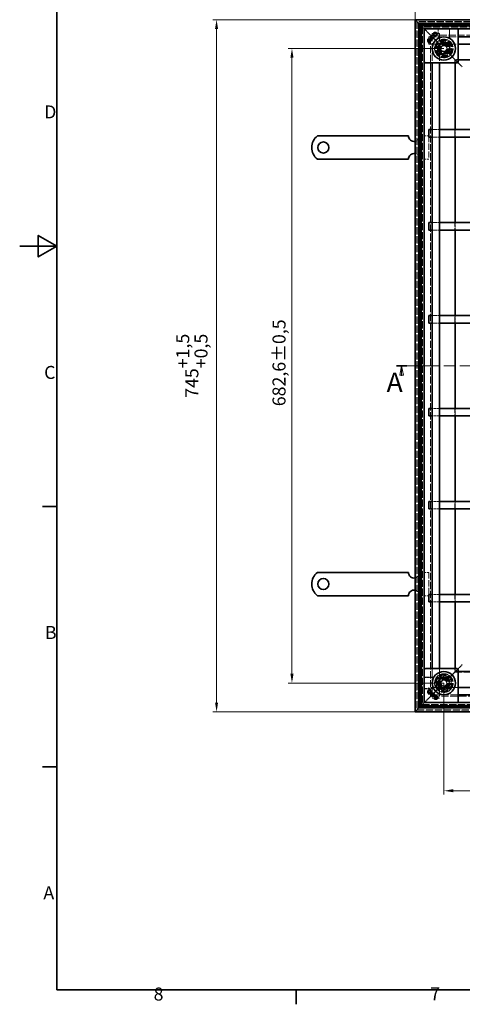
# Model space of a CAD drawing. Units: millimetres. Extents: x 0 to 2376, y 0 to 1680.
# Drawn here: x 0 to 476, y 24 to 1084 of the extents above; entities that cross this region are included whole.
import ezdxf

# ---------------------------------------------------------------- set-up
doc = ezdxf.new("R2010")
doc.units = ezdxf.units.MM
doc.header["$LTSCALE"] = 4
doc.linetypes.add('CHAIN', pattern=[0.3543, 0.2362, -0.0295, 0.0591, -0.0295])
doc.linetypes.add('DASHED_SPACE', pattern=[0.2067, 0.1654, -0.0413])
for name, color, linetype, lineweight, true_color in [('Kóta (ISO)', 5, 'Continuous', 9, 0x0000ff), ('Skrytá (ISO)', 7, 'DASHED_SPACE', 9, 0x0080c0), ('Čára řezu (ISO)', 3, 'CHAIN', 18, 0x00ff00)]:
    doc.layers.add(name, color=color, linetype=linetype, lineweight=lineweight, true_color=true_color)
doc.layers.add('Rámeček (ISO)', color=7, linetype='Continuous', lineweight=35)
doc.layers.add('Viditelná (ISO)', color=7, linetype='Continuous', lineweight=35)
doc.styles.add('Text popisu (ISO)', font='tahoma.ttf')
doc.styles.add('Text poznámky (ISO)', font='tahoma.ttf')
doc.dimstyles.new('Výchozí (ISO)', dxfattribs={"dimscale": 4, "dimtxt": 3.5, "dimasz": 2.5, "dimexe": 1, "dimexo": 0, "dimgap": 0.762, "dimtad": 1, "dimrnd": 1e-08, "dimtxsty": 'Text poznámky (ISO)', "dimcen": 0.09, "dimdle": 10, "dimclrd": 256, "dimclre": 256, "dimclrt": 256, "dimazin": 2, "dimtfac": 1.001486, "dimtmove": 0, "dimatfit": 3, "dimfxl": 1, "dimtolj": 1, "dimlwd": -1, "dimlwe": -1, "dimarcsym": 0})

# ---------------------------------------------------------------- blocks, each defined once
blk = doc.blocks.new('Rámečky Default Border')
at = {"layer": 'Rámeček (ISO)'}
for p, q in [((10, 140), (6.1, 140)), ((10, 70), (6.1, 70)), ((74.25, 10), (74.25, 6.1))]:
    blk.add_line(p, q, dxfattribs=at)
at = {"layer": 'Rámeček (ISO)', "flags": 128}
for points in [[(10, 10), (10, 410), (584, 410), (584, 10), (10, 10)], [(0, 210), (10, 210), (5, 212.89), (5, 207.11), (10, 210)]]:
    blk.add_lwpolyline(points, dxfattribs=at)
at = {"layer": 'Rámeček (ISO)', "char_height": 3.5, "attachment_point": 7, "style": 'Text poznámky (ISO)'}
for s, insert in [('D', (6.57, 243.25)), ('C', (6.56, 173.19)), ('B', (6.78, 103.25)), ('A', (6.36, 33.25)), ('8', (35.98, 6.02)), ('7', (110.29, 6.1))]:
    blk.add_mtext(s, dxfattribs=dict(at, insert=insert))
blk = doc.blocks.new('2dPrevedenyRez0')
at = {"layer": 'Čára řezu (ISO)', "linetype": 'CHAIN', "ltscale": 12.015902}
blk.add_line((101.21, 177.82), (299.86, 177.82), dxfattribs=at)
at = {"layer": 'Čára řezu (ISO)', "linetype": 'Continuous', "lineweight": 35}
for p, q in [((101.21, 177.82), (104.03, 177.82)), ((297.05, 177.82), (299.86, 177.82))]:
    blk.add_line(p, q, dxfattribs=at)
at = {"layer": 'Čára řezu (ISO)', "linetype": 'Continuous'}
for p, q in [((102.62, 177.82), (102.12, 175.32)), ((102.62, 175.32), (102.62, 177.82)), ((103.12, 175.32), (102.62, 177.82)), ((298.46, 177.82), (297.96, 175.32)), ((298.46, 175.32), (298.46, 177.82)), ((298.96, 175.32), (298.46, 177.82)), ((102.12, 175.32), (103.12, 175.32)), ((102.62, 175.12), (102.62, 175.32)), ((297.96, 175.32), (298.96, 175.32)), ((298.46, 175.12), (298.46, 175.32))]:
    blk.add_line(p, q, dxfattribs=at)
at = {"layer": 'Čára řezu (ISO)', "linetype": 'Continuous', "flags": 128}
for points in [[(103.12, 175.32), (102.62, 177.82), (102.12, 175.32), (103.12, 175.32)], [(298.96, 175.32), (298.46, 177.82), (297.96, 175.32), (298.96, 175.32)]]:
    blk.add_lwpolyline(points, dxfattribs=at)
at = {"layer": 'Čára řezu (ISO)'}
for points in [[(103.12, 175.32), (102.62, 177.82), (102.12, 175.32), (103.12, 175.32)], [(298.96, 175.32), (298.46, 177.82), (297.96, 175.32), (298.96, 175.32)]]:
    blk.add_solid(points, dxfattribs=at)
at = {"layer": 'Čára řezu (ISO)', "char_height": 5.25, "attachment_point": 7, "style": 'Text popisu (ISO)'}
for insert in [(98.57, 169.11), (298.19, 169.4)]:
    blk.add_mtext('A', dxfattribs=dict(at, insert=insert))
blk = doc.blocks.new('*D28')
at = {"layer": 'Defpoints', "color": 0, "transparency": 16777216}
for p in [(292.6, 1052.6), (455.9, 1052.6), (455.9, 370)]:
    blk.add_point(p, dxfattribs=at)
at = {"layer": 'Kóta (ISO)', "transparency": 16777216}
for p, q in [((455.9, 1052.6), (288.6, 1052.6)), ((292.6, 380), (292.6, 1042.6)), ((455.9, 370), (288.6, 370))]:
    blk.add_line(p, q, dxfattribs=at)
for points in [[(290.9, 1042.6), (294.3, 1042.6), (292.6, 1052.6)], [(290.9, 380), (294.3, 380), (292.6, 370)]]:
    blk.add_solid(points, dxfattribs=at)
at = {"layer": 'Kóta (ISO)', "transparency": 16777216, "insert": (271.7, 667.8), "char_height": 14, "attachment_point": 1, "rotation": 90, "style": 'Text poznámky (ISO)'}
blk.add_mtext('\\A1;682,6{\\H14.020800;±0,5}', dxfattribs=at)
blk = doc.blocks.new('*D29')
at = {"layer": 'Defpoints', "color": 0, "transparency": 16777216}
for p in [(424.9, 1083.6), (211.6, 339), (424.9, 339)]:
    blk.add_point(p, dxfattribs=at)
at = {"layer": 'Kóta (ISO)', "transparency": 16777216}
for p, q in [((424.9, 1083.6), (207.6, 1083.6)), ((211.6, 1073.6), (211.6, 349)), ((424.9, 339), (207.6, 339))]:
    blk.add_line(p, q, dxfattribs=at)
for points in [[(209.9, 1073.6), (213.2, 1073.6), (211.6, 1083.6)], [(209.9, 349), (213.2, 349), (211.6, 339)]]:
    blk.add_solid(points, dxfattribs=at)
at = {"layer": 'Kóta (ISO)', "transparency": 16777216, "insert": (168.2, 676.8), "char_height": 14, "attachment_point": 1, "rotation": 90, "style": 'Text poznámky (ISO)'}
blk.add_mtext('\\A1;745{\\H14.020800;\\S+1,5^ +0,5;}', dxfattribs=at)
blk = doc.blocks.new('*D30')
at = {"layer": 'Defpoints', "color": 0, "transparency": 16777216}
for p in [(1169.5, 1147.6), (424.9, 1083.6), (1169.5, 1083.6)]:
    blk.add_point(p, dxfattribs=at)
at = {"layer": 'Kóta (ISO)', "transparency": 16777216}
for p, q in [((424.9, 1083.6), (424.9, 1151.6)), ((434.9, 1147.6), (1159.5, 1147.6)), ((1169.5, 1083.6), (1169.5, 1151.6))]:
    blk.add_line(p, q, dxfattribs=at)
for points in [[(434.9, 1149.2), (434.9, 1145.9), (424.9, 1147.6)], [(1159.5, 1149.2), (1159.5, 1145.9), (1169.5, 1147.6)]]:
    blk.add_solid(points, dxfattribs=at)
at = {"layer": 'Kóta (ISO)', "transparency": 16777216, "insert": (845.1, 1190.9), "char_height": 14, "attachment_point": 1, "style": 'Text poznámky (ISO)'}
blk.add_mtext('\\A1;745{\\H14.020800;\\S+1,5^ +0,5;}', dxfattribs=at)
blk = doc.blocks.new('*D31')
at = {"layer": 'Defpoints', "color": 0, "transparency": 16777216}
for p in [(455.9, 370), (1138.5, 370), (455.9, 254.1)]:
    blk.add_point(p, dxfattribs=at)
at = {"layer": 'Kóta (ISO)', "transparency": 16777216}
for p, q in [((455.9, 370), (455.9, 250.1)), ((1138.5, 370), (1138.5, 250.1)), ((1128.5, 254.1), (465.9, 254.1))]:
    blk.add_line(p, q, dxfattribs=at)
for points in [[(465.9, 255.8), (465.9, 252.5), (455.9, 254.1)], [(1128.5, 255.8), (1128.5, 252.5), (1138.5, 254.1)]]:
    blk.add_solid(points, dxfattribs=at)
at = {"layer": 'Kóta (ISO)', "transparency": 16777216, "insert": (761.6, 275), "char_height": 14, "attachment_point": 1, "style": 'Text poznámky (ISO)'}
blk.add_mtext('\\A1;682,6{\\H14.020800;±0,5}', dxfattribs=at)

msp = doc.modelspace()

# ---------------------------------------------------------------- linework, layer by layer
at = {"layer": 'Skrytá (ISO)', "ltscale": 11.633021}
for p, q in [((426.859, 1081.581), (426.859, 340.981)), ((1167.459, 1081.581), (426.859, 1081.581)), ((426.859, 340.981), (1167.459, 340.981))]:
    msp.add_line(p, q, dxfattribs=at)
at = {"layer": 'Skrytá (ISO)', "ltscale": 11.626738}
for p, q in [((427.059, 1081.381), (427.059, 341.181)), ((1167.259, 1081.381), (427.059, 1081.381)), ((427.059, 341.181), (1167.259, 341.181))]:
    msp.add_line(p, q, dxfattribs=at)
at = {"layer": 'Skrytá (ISO)', "ltscale": 11.543877}
for p, q in [((429.696, 343.818), (429.696, 1078.743)), ((429.696, 1078.743), (1164.621, 1078.743)), ((1164.621, 343.818), (429.696, 343.818))]:
    msp.add_line(p, q, dxfattribs=at)
at = {"layer": 'Skrytá (ISO)', "ltscale": 11.63331}
for p, q in [((431.659, 1076.781), (1162.659, 1076.781)), ((431.659, 345.781), (431.659, 1076.781)), ((1162.659, 345.781), (431.659, 345.781))]:
    msp.add_line(p, q, dxfattribs=at)
at = {"layer": 'Skrytá (ISO)', "ltscale": 11.632113}
for p, q in [((431.696, 1076.743), (431.696, 345.818)), ((1162.621, 1076.743), (431.696, 1076.743)), ((431.696, 345.818), (1162.621, 345.818))]:
    msp.add_line(p, q, dxfattribs=at)
at = {"layer": 'Skrytá (ISO)', "ltscale": 11.601482}
for p, q in [((432.659, 1075.781), (432.659, 346.781)), ((1161.659, 1075.781), (432.659, 1075.781)), ((432.659, 346.781), (1161.659, 346.781))]:
    msp.add_line(p, q, dxfattribs=at)
at = {"layer": 'Skrytá (ISO)', "ltscale": 11.595117}
for p, q in [((432.859, 1075.581), (432.859, 346.981)), ((1161.459, 1075.581), (432.859, 1075.581)), ((432.859, 346.981), (1161.459, 346.981))]:
    msp.add_line(p, q, dxfattribs=at)
at = {"layer": 'Skrytá (ISO)', "ltscale": 3.803252}
for p, q in [((436.392, 1072.047), (435.359, 1073.081)), ((435.359, 1073.081), (436.392, 1072.047)), ((435.359, 349.481), (436.392, 350.515)), ((436.392, 350.515), (435.359, 349.481))]:
    msp.add_line(p, q, dxfattribs=at)
at = {"layer": 'Skrytá (ISO)', "ltscale": 0.394358}
for p, q in [((436.643, 1071.796), (436.392, 1072.047)), ((436.392, 1072.047), (436.643, 1071.796)), ((436.392, 350.515), (436.643, 350.765)), ((436.643, 350.765), (436.392, 350.515))]:
    msp.add_line(p, q, dxfattribs=at)
at = {"layer": 'Skrytá (ISO)', "ltscale": 0.010233}
for p, q in [((436.659, 1071.781), (436.643, 1071.796)), ((436.659, 350.781), (436.643, 350.765))]:
    msp.add_line(p, q, dxfattribs=at)
at = {"layer": 'Skrytá (ISO)', "ltscale": 2.095749}
for p, q in [((436.659, 1071.781), (439.659, 1068.781)), ((469.659, 1038.781), (472.659, 1035.781)), ((472.659, 1035.781), (475.659, 1032.781)), ((469.659, 383.781), (472.659, 386.781)), ((475.659, 389.781), (472.659, 386.781)), ((439.659, 353.781), (436.659, 350.781))]:
    msp.add_line(p, q, dxfattribs=at)
at = {"layer": 'Skrytá (ISO)', "ltscale": 4.053886}
for p, q in [((449.702, 1073.581), (449.702, 1065.067)), ((462.016, 1065.067), (462.016, 1073.581)), ((443.372, 376.138), (434.859, 376.138)), ((434.859, 363.824), (443.372, 363.824))]:
    msp.add_line(p, q, dxfattribs=at)
at = {"layer": 'Skrytá (ISO)', "ltscale": 3.932323}
for p, q in [((449.841, 1073.581), (449.841, 1065.322)), ((461.876, 1065.322), (461.876, 1073.581)), ((443.117, 375.998), (434.859, 375.998)), ((434.859, 363.963), (443.117, 363.963))]:
    msp.add_line(p, q, dxfattribs=at)
at = {"layer": 'Skrytá (ISO)'}
for p, q in [((439.614, 1059.78), (439.614, 1059.78)), ((439.948, 1059.225), (439.948, 1059.225)), ((441.365, 1061.531), (441.365, 1061.531)), ((441.885, 1061.162), (441.885, 1061.162)), ((442.329, 1060.81), (442.329, 1060.81)), ((443.616, 1066.044), (443.616, 1066.044)), ((444.638, 1065.04), (444.638, 1065.04)), ((440.336, 1058.817), (440.336, 1058.817)), ((442.396, 357.738), (442.396, 357.738)), ((443.399, 358.76), (443.399, 358.76)), ((446.908, 355.488), (446.908, 355.488)), ((447.277, 356.008), (447.277, 356.008)), ((447.63, 356.451), (447.63, 356.451)), ((448.659, 353.736), (448.659, 353.736)), ((449.215, 354.07), (449.215, 354.07)), ((449.623, 354.458), (449.623, 354.458))]:
    msp.add_line(p, q, dxfattribs=at)
at = {"layer": 'Skrytá (ISO)', "ltscale": 9.016848}
for p, q in [((450.202, 1058.238), (439.659, 1068.781)), ((439.659, 1068.781), (450.202, 1058.238)), ((439.659, 353.781), (450.202, 364.324)), ((450.202, 364.324), (439.659, 353.781))]:
    msp.add_line(p, q, dxfattribs=at)
at = {"layer": 'Skrytá (ISO)', "ltscale": 5.983681}
for p, q in [((439.659, 1057.281), (439.659, 1065.281)), ((443.159, 1068.781), (451.159, 1068.781)), ((439.659, 357.281), (439.659, 365.281)), ((451.159, 353.781), (443.159, 353.781))]:
    msp.add_line(p, q, dxfattribs=at)
at = {"layer": 'Skrytá (ISO)', "ltscale": 12.780197}
for p, q in [((439.659, 1065.281), (471.359, 1065.281)), ((443.159, 1068.781), (443.159, 1037.081)), ((451.159, 1068.781), (451.159, 1037.081)), ((439.659, 1057.281), (471.359, 1057.281)), ((443.159, 385.481), (443.159, 353.781)), ((451.159, 385.481), (451.159, 353.781)), ((471.359, 365.281), (439.659, 365.281)), ((471.359, 357.281), (439.659, 357.281))]:
    msp.add_line(p, q, dxfattribs=at)
at = {"layer": 'Skrytá (ISO)', "ltscale": 11.620837}
for p, q in [((441.659, 1066.781), (1152.659, 1066.781)), ((441.659, 355.781), (441.659, 1066.781)), ((1152.659, 355.781), (441.659, 355.781))]:
    msp.add_line(p, q, dxfattribs=at)
at = {"layer": 'Skrytá (ISO)', "ltscale": 3.298931}
for p, q in [((457.626, 1059.369), (450.934, 1057.576)), ((462.525, 1054.471), (457.626, 1059.369)), ((450.934, 1057.576), (449.141, 1050.884)), ((449.141, 1050.884), (454.04, 1045.985)), ((460.732, 1047.778), (462.525, 1054.471)), ((454.04, 1045.985), (460.732, 1047.778)), ((453.969, 376.647), (449.07, 371.748)), ((449.07, 371.748), (450.863, 365.056)), ((460.661, 374.854), (453.969, 376.647)), ((462.454, 368.162), (460.661, 374.854)), ((450.863, 365.056), (457.555, 363.263)), ((457.555, 363.263), (462.454, 368.162))]:
    msp.add_line(p, q, dxfattribs=at)
at = {"layer": 'Skrytá (ISO)', "ltscale": 0.312148}
for p, q in [((457.491, 1058.868), (457.626, 1059.369)), ((449.643, 1051.019), (449.141, 1050.884)), ((451.301, 1057.209), (450.934, 1057.576)), ((462.023, 1054.336), (462.525, 1054.471)), ((454.174, 1046.487), (454.04, 1045.985)), ((460.364, 1048.146), (460.732, 1047.778)), ((449.572, 371.614), (449.07, 371.748)), ((454.103, 376.145), (453.969, 376.647)), ((460.294, 374.486), (460.661, 374.854)), ((451.23, 365.423), (450.863, 365.056)), ((457.421, 363.765), (457.555, 363.263)), ((461.952, 368.296), (462.454, 368.162))]:
    msp.add_line(p, q, dxfattribs=at)
at = {"layer": 'Skrytá (ISO)', "ltscale": 3.051504}
for p, q in [((449.643, 1051.019), (451.301, 1057.209)), ((451.301, 1057.209), (457.491, 1058.868)), ((457.491, 1058.868), (462.023, 1054.336)), ((460.364, 1048.146), (454.174, 1046.487)), ((449.572, 371.614), (454.103, 376.145)), ((451.23, 365.423), (449.572, 371.614)), ((460.294, 374.486), (461.952, 368.296)), ((457.421, 363.765), (451.23, 365.423))]:
    msp.add_line(p, q, dxfattribs=at)
at = {"layer": 'Skrytá (ISO)', "ltscale": 0.054884}
for p, q in [((449.724, 1050.937), (449.643, 1051.019)), ((462.023, 1054.336), (461.993, 1054.224)), ((454.103, 376.145), (454.215, 376.115)), ((457.502, 363.846), (457.421, 363.765))]:
    msp.add_line(p, q, dxfattribs=at)
at = {"layer": 'Skrytá (ISO)', "ltscale": 3.024012}
for p, q in [((449.724, 1050.937), (451.368, 1057.072)), ((454.215, 1046.446), (449.724, 1050.937)), ((451.368, 1057.072), (457.502, 1058.715)), ((457.502, 1058.715), (461.993, 1054.224)), ((461.993, 1054.224), (460.349, 1048.09)), ((460.349, 1048.09), (454.215, 1046.446)), ((449.724, 371.624), (454.215, 376.115)), ((451.368, 365.49), (449.724, 371.624)), ((454.215, 376.115), (460.349, 374.472)), ((460.349, 374.472), (461.993, 368.337)), ((457.502, 363.846), (451.368, 365.49)), ((461.993, 368.337), (457.502, 363.846))]:
    msp.add_line(p, q, dxfattribs=at)
at = {"layer": 'Skrytá (ISO)', "ltscale": 0.785181}
for p, q in [((451.368, 1057.072), (450.202, 1058.238)), ((450.202, 1058.238), (451.368, 1057.072)), ((461.515, 1046.924), (460.349, 1048.09)), ((460.349, 1048.09), (461.515, 1046.924)), ((460.349, 374.472), (461.515, 375.638)), ((461.515, 375.638), (460.349, 374.472)), ((450.202, 364.324), (451.368, 365.49)), ((451.368, 365.49), (450.202, 364.324))]:
    msp.add_line(p, q, dxfattribs=at)
at = {"layer": 'Skrytá (ISO)', "ltscale": 1.649416}
for p, q in [((452.395, 1052.518), (454.073, 1055.549)), ((454.181, 1049.55), (452.395, 1052.518)), ((454.073, 1055.549), (457.536, 1055.611)), ((457.644, 1049.612), (454.181, 1049.55)), ((457.536, 1055.611), (459.322, 1052.643)), ((459.322, 1052.643), (457.644, 1049.612)), ((452.416, 370.367), (454.472, 373.155)), ((454.472, 373.155), (457.915, 372.769)), ((457.915, 372.769), (459.301, 369.594)), ((453.802, 367.193), (452.416, 370.367)), ((457.245, 366.806), (453.802, 367.193)), ((459.301, 369.594), (457.245, 366.806))]:
    msp.add_line(p, q, dxfattribs=at)
at = {"layer": 'Skrytá (ISO)', "ltscale": 5.483592}
for p, q in [((469.659, 1038.781), (461.515, 1046.924)), ((461.515, 1046.924), (469.659, 1038.781)), ((461.515, 375.638), (469.659, 383.781)), ((469.659, 383.781), (461.515, 375.638))]:
    msp.add_line(p, q, dxfattribs=at)
at = {"layer": 'Skrytá (ISO)', "ltscale": 11.551433}
for p, q in [((1126.659, 1040.781), (467.659, 1040.781)), ((467.659, 1040.781), (467.659, 381.781)), ((467.659, 381.781), (1126.659, 381.781))]:
    msp.add_line(p, q, dxfattribs=at)
at = {"layer": 'Skrytá (ISO)', "ltscale": 1.523657}
for p, q in [((468.159, 1040.281), (471.359, 1040.281)), ((468.159, 1037.081), (468.159, 1040.281)), ((468.159, 382.281), (468.159, 385.481)), ((471.359, 382.281), (468.159, 382.281))]:
    msp.add_line(p, q, dxfattribs=at)
at = {"layer": 'Skrytá (ISO)', "ltscale": 3.809293}
for p, q in [((443.159, 965.281), (451.159, 965.281)), ((468.159, 957.281), (468.159, 965.281)), ((443.159, 957.281), (451.159, 957.281)), ((443.159, 865.281), (451.159, 865.281)), ((468.159, 857.281), (468.159, 865.281)), ((443.159, 857.281), (451.159, 857.281)), ((443.159, 765.281), (451.159, 765.281)), ((468.159, 757.281), (468.159, 765.281)), ((443.159, 757.281), (451.159, 757.281)), ((451.159, 665.281), (443.159, 665.281)), ((451.159, 657.281), (443.159, 657.281)), ((468.159, 657.281), (468.159, 665.281)), ((451.159, 565.281), (443.159, 565.281)), ((468.159, 557.281), (468.159, 565.281)), ((451.159, 557.281), (443.159, 557.281)), ((451.159, 465.281), (443.159, 465.281)), ((451.159, 457.281), (443.159, 457.281)), ((468.159, 457.281), (468.159, 465.281))]:
    msp.add_line(p, q, dxfattribs=at)
at = {"layer": 'Skrytá (ISO)', "ltscale": 4.761642}
for p, q in [((429.859, 958.581), (439.859, 958.581)), ((429.859, 933.581), (439.859, 933.581)), ((429.859, 488.981), (439.859, 488.981)), ((429.859, 463.981), (439.859, 463.981))]:
    msp.add_line(p, q, dxfattribs=at)
at = {"layer": 'Skrytá (ISO)', "ltscale": 10.07902}
for p, q in [((439.859, 958.581), (439.859, 933.581)), ((439.859, 488.981), (439.859, 463.981))]:
    msp.add_line(p, q, dxfattribs=at)
at = {"layer": 'Skrytá (ISO)', "ltscale": 10.856288}
for centre in [(455.859, 1052.581), (455.859, 369.981)]:
    msp.add_circle(centre, 10, dxfattribs=at)
at = {"layer": 'Skrytá (ISO)', "ltscale": 12.499872}
for centre in [(455.859, 1052.581), (455.859, 369.981)]:
    msp.add_circle(centre, 9.869, dxfattribs=at)
at = {"layer": 'Skrytá (ISO)', "ltscale": 11.556534}
for centre in [(455.859, 1052.581), (455.859, 369.981)]:
    msp.add_circle(centre, 9.124, dxfattribs=at)
at = {"layer": 'Skrytá (ISO)', "ltscale": 10.765819}
for centre in [(455.859, 1052.581), (455.859, 369.981)]:
    msp.add_circle(centre, 8.5, dxfattribs=at)
at = {"layer": 'Skrytá (ISO)', "ltscale": 10.639162}
for centre in [(455.859, 1052.581), (455.859, 369.981)]:
    msp.add_circle(centre, 7, dxfattribs=at)
at = {"layer": 'Skrytá (ISO)', "ltscale": 12.449719}
for centre in [(455.859, 1052.581), (455.859, 369.981)]:
    msp.add_circle(centre, 6.553, dxfattribs=at)
at = {"layer": 'Skrytá (ISO)', "ltscale": 12.349028}
for centre in [(455.859, 1052.581), (455.859, 369.981)]:
    msp.add_circle(centre, 6.5, dxfattribs=at)
at = {"layer": 'Skrytá (ISO)', "ltscale": 10.449178}
for centre in [(455.833, 1052.677), (455.762, 369.955)]:
    msp.add_circle(centre, 5.5, dxfattribs=at)
at = {"layer": 'Skrytá (ISO)', "ltscale": 12.799926}
for centre in [(455.859, 1052.581), (455.859, 369.981)]:
    msp.add_circle(centre, 5.053, dxfattribs=at)
at = {"layer": 'Skrytá (ISO)', "ltscale": 11.399102}
for centre in [(455.833, 1052.677), (455.762, 369.955)]:
    msp.add_circle(centre, 4.5, dxfattribs=at)
at = {"layer": 'Skrytá (ISO)', "ltscale": 10.892476}
for centre in [(455.833, 1052.677), (455.762, 369.955)]:
    msp.add_circle(centre, 4.3, dxfattribs=at)
at = {"layer": 'Skrytá (ISO)', "ltscale": 10.132536}
for centre in [(455.859, 1052.581), (455.859, 369.981)]:
    msp.add_circle(centre, 4, dxfattribs=at)
at = {"layer": 'Skrytá (ISO)', "ltscale": 12.628305}
for centre in [(455.833, 1052.677), (455.762, 369.955)]:
    msp.add_circle(centre, 3.323, dxfattribs=at)
at = {"layer": 'Skrytá (ISO)', "ltscale": 12.285145}
for centre in [(455.859, 1052.581), (455.859, 369.981)]:
    msp.add_circle(centre, 3.233, dxfattribs=at)
at = {"layer": 'Skrytá (ISO)', "ltscale": 0.480433}
for centre, start, end in [((447.841, 1065.322), 331.089851, 0), ((463.876, 1065.322), 180, 208.910149), ((443.117, 377.998), 270, 298.910149), ((443.117, 361.963), 61.089851, 90)]:
    msp.add_arc(centre, 2, start, end, dxfattribs=at)
at = {"layer": 'Skrytá (ISO)', "ltscale": 10.132536}
for centre, start, end in [((455.859, 1052.581), 315, 135), ((455.859, 1052.581), 135, 315), ((455.859, 369.981), 45, 225), ((455.859, 369.981), 225, 45)]:
    msp.add_arc(centre, 8, start, end, dxfattribs=at)
at = {"layer": 'Skrytá (ISO)', "ltscale": 4.009329}
for centre, start, end in [((423.859, 958.581), 279.594068, 0), ((423.859, 933.581), 0, 80.405932), ((423.859, 488.981), 279.594068, 0), ((423.859, 463.981), 0, 80.405932)]:
    msp.add_arc(centre, 6, start, end, dxfattribs=at)
at = {"layer": 'Skrytá (ISO)', "ltscale": 9.656165}
for centre, major_axis, ratio, start_param, end_param in [((1791.201, -53544.585), (-1334.877, 54614.988), 0.00858026, 0.01467333, 0.0149656), ((-905.887, -54208.335), (1361.197, 55278.813), 0.00858297, 6.26822303, 6.26851179), ((55716.775, -991.765), (-55278.813, 1361.197), 0.00858297, 6.26822303, 6.26851179), ((55053.024, 1705.323), (-54614.988, -1334.877), 0.00858026, 0.01467333, 0.0149656)]:
    msp.add_ellipse(centre, major_axis=major_axis, ratio=ratio, start_param=start_param, end_param=end_param, dxfattribs=at)
at = {"layer": 'Skrytá (ISO)', "ltscale": 0.47243}
for points in [[(449.461, 1064.116), (449.478, 1064.147), (449.496, 1064.183), (449.533, 1064.263), (449.553, 1064.308), (449.592, 1064.412), (449.612, 1064.47), (449.649, 1064.605), (449.666, 1064.681), (449.692, 1064.856), (449.702, 1064.955), (449.702, 1065.067)], [(444.324, 363.583), (444.292, 363.6), (444.257, 363.618), (444.176, 363.655), (444.131, 363.675), (444.028, 363.714), (443.969, 363.734), (443.835, 363.771), (443.758, 363.788), (443.583, 363.815), (443.484, 363.824), (443.372, 363.824)]]:
    msp.add_open_spline(points, degree=3, knots=[0.00000000009, 0.00000000009, 0.00000000009, 0.00000000009, 0.00069789891, 0.00069789891, 0.00139579773, 0.00139579773, 0.00209369655, 0.00209369655, 0.00279159538, 0.00279159538, 0.0034894942, 0.0034894942, 0.0034894942, 0.0034894942], dxfattribs=at)
at = {"layer": 'Skrytá (ISO)', "ltscale": 0.472431}
for points in [[(462.016, 1065.067), (462.016, 1064.955), (462.025, 1064.856), (462.051, 1064.681), (462.069, 1064.605), (462.106, 1064.47), (462.125, 1064.412), (462.164, 1064.308), (462.184, 1064.263), (462.221, 1064.183), (462.239, 1064.147), (462.257, 1064.116)], [(443.372, 376.138), (443.484, 376.138), (443.583, 376.147), (443.758, 376.173), (443.835, 376.191), (443.969, 376.228), (444.028, 376.247), (444.131, 376.287), (444.176, 376.306), (444.257, 376.344), (444.292, 376.362), (444.324, 376.379)]]:
    msp.add_open_spline(points, degree=3, knots=[0.65383152724, 0.65383152724, 0.65383152724, 0.65383152724, 0.6545295178, 0.6545295178, 0.65522750836, 0.65522750836, 0.65592549891, 0.65592549891, 0.65662348947, 0.65662348947, 0.65732148003, 0.65732148003, 0.65732148003, 0.65732148003], dxfattribs=at)
at = {"layer": 'Viditelná (ISO)'}
for p, q in [((424.859, 1083.581), (429.059, 1079.381)), ((424.859, 338.981), (424.859, 1083.581)), ((429.059, 1079.381), (424.859, 1083.581)), ((424.859, 1083.581), (1169.459, 1083.581)), ((430.659, 1077.781), (429.059, 1079.381)), ((429.059, 1079.381), (429.059, 343.181)), ((429.059, 1079.381), (430.659, 1077.781)), ((1165.259, 1079.381), (429.059, 1079.381)), ((430.659, 1077.781), (434.859, 1073.581)), ((430.659, 344.781), (430.659, 1077.781)), ((434.859, 1073.581), (430.659, 1077.781)), ((430.659, 1077.781), (1163.659, 1077.781)), ((435.359, 1073.081), (434.859, 1073.581)), ((434.859, 1073.581), (434.859, 348.981)), ((434.859, 1073.581), (435.359, 1073.081)), ((1159.459, 1073.581), (434.859, 1073.581)), ((435.712, 1073.434), (435.005, 1072.727)), ((471.212, 1072.727), (470.505, 1073.434)), ((471.359, 1072.374), (471.359, 1038.288)), ((439.613, 1059.773), (441.373, 1061.532)), ((439.614, 1059.78), (439.613, 1059.773)), ((439.614, 1059.78), (441.365, 1061.531)), ((439.942, 1059.225), (441.885, 1061.168)), ((439.948, 1059.225), (439.942, 1059.225)), ((441.885, 1061.162), (439.948, 1059.225)), ((441.365, 1061.531), (441.373, 1061.532)), ((441.885, 1061.162), (441.885, 1061.168)), ((442.329, 1060.816), (442.766, 1061.253)), ((442.772, 1061.253), (442.329, 1060.81)), ((442.329, 1060.81), (442.329, 1060.816)), ((442.772, 1061.253), (442.766, 1061.253)), ((443.613, 1066.049), (443.773, 1066.646)), ((443.616, 1066.044), (443.613, 1066.049)), ((443.778, 1066.649), (443.616, 1066.044)), ((443.778, 1066.649), (443.773, 1066.646)), ((444.638, 1065.04), (445.243, 1065.203)), ((444.638, 1065.04), (444.643, 1065.037)), ((445.24, 1065.197), (444.643, 1065.037)), ((445.243, 1065.203), (445.24, 1065.197)), ((471.359, 1065.281), (543.159, 1065.281)), ((440.336, 1058.817), (439.893, 1058.374)), ((439.893, 1058.38), (440.329, 1058.816)), ((439.893, 1058.374), (439.893, 1058.38)), ((440.336, 1058.817), (440.329, 1058.816)), ((471.359, 1057.281), (543.159, 1057.281)), ((471.359, 1040.281), (543.159, 1040.281)), ((435.005, 1037.934), (435.712, 1037.227)), ((470.151, 1037.081), (436.066, 1037.081)), ((443.159, 1037.081), (443.159, 385.481)), ((451.159, 1037.081), (451.159, 385.481)), ((468.159, 965.281), (468.159, 1037.081)), ((470.505, 1037.227), (471.212, 1037.934)), ((439.659, 957.281), (439.659, 965.281)), ((439.659, 965.281), (443.159, 965.281)), ((451.159, 965.281), (543.159, 965.281)), ((319.871, 958.581), (336.359, 958.581)), ((336.359, 958.581), (339.541, 958.581)), ((339.541, 958.581), (342.015, 958.581)), ((351.208, 958.581), (342.015, 958.581)), ((351.208, 958.581), (353.683, 958.581)), ((353.683, 958.581), (360.047, 958.581)), ((360.047, 958.581), (362.522, 958.581)), ((371.714, 958.581), (362.522, 958.581)), ((371.714, 958.581), (374.189, 958.581)), ((374.189, 958.581), (380.553, 958.581)), ((380.553, 958.581), (383.028, 958.581)), ((392.22, 958.581), (383.028, 958.581)), ((392.22, 958.581), (394.695, 958.581)), ((394.695, 958.581), (397.877, 958.581)), ((397.877, 958.581), (417.859, 958.581)), ((439.659, 957.281), (443.159, 957.281)), ((451.159, 957.281), (543.159, 957.281)), ((468.159, 865.281), (468.159, 957.281)), ((319.871, 933.581), (336.359, 933.581)), ((336.359, 933.581), (339.541, 933.581)), ((339.541, 933.581), (342.015, 933.581)), ((351.208, 933.581), (342.015, 933.581)), ((351.208, 933.581), (353.683, 933.581)), ((353.683, 933.581), (360.047, 933.581)), ((360.047, 933.581), (362.522, 933.581)), ((371.714, 933.581), (362.522, 933.581)), ((371.714, 933.581), (374.189, 933.581)), ((374.189, 933.581), (380.553, 933.581)), ((380.553, 933.581), (383.028, 933.581)), ((392.22, 933.581), (383.028, 933.581)), ((392.22, 933.581), (394.695, 933.581)), ((394.695, 933.581), (397.877, 933.581)), ((397.877, 933.581), (417.859, 933.581)), ((439.659, 857.281), (439.659, 865.281)), ((439.659, 865.281), (443.159, 865.281)), ((451.159, 865.281), (543.159, 865.281)), ((439.659, 857.281), (443.159, 857.281)), ((451.159, 857.281), (543.159, 857.281)), ((468.159, 765.281), (468.159, 857.281)), ((439.659, 757.281), (439.659, 765.281)), ((439.659, 765.281), (443.159, 765.281)), ((451.159, 765.281), (543.159, 765.281)), ((439.659, 757.281), (443.159, 757.281)), ((451.159, 757.281), (543.159, 757.281)), ((468.159, 665.281), (468.159, 757.281)), ((439.659, 657.281), (439.659, 665.281)), ((443.159, 665.281), (439.659, 665.281)), ((443.159, 657.281), (439.659, 657.281)), ((543.159, 665.281), (451.159, 665.281)), ((543.159, 657.281), (451.159, 657.281)), ((468.159, 565.281), (468.159, 657.281)), ((439.659, 557.281), (439.659, 565.281)), ((443.159, 565.281), (439.659, 565.281)), ((543.159, 565.281), (451.159, 565.281)), ((443.159, 557.281), (439.659, 557.281)), ((543.159, 557.281), (451.159, 557.281)), ((468.159, 465.281), (468.159, 557.281)), ((319.871, 488.981), (336.359, 488.981)), ((336.359, 488.981), (339.541, 488.981)), ((339.541, 488.981), (342.015, 488.981)), ((351.208, 488.981), (342.015, 488.981)), ((351.208, 488.981), (353.683, 488.981)), ((353.683, 488.981), (360.047, 488.981)), ((360.047, 488.981), (362.522, 488.981)), ((371.714, 488.981), (362.522, 488.981)), ((371.714, 488.981), (374.189, 488.981)), ((374.189, 488.981), (380.553, 488.981)), ((380.553, 488.981), (383.028, 488.981)), ((392.22, 488.981), (383.028, 488.981)), ((392.22, 488.981), (394.695, 488.981)), ((394.695, 488.981), (397.877, 488.981)), ((397.877, 488.981), (417.859, 488.981)), ((319.871, 463.981), (336.359, 463.981)), ((336.359, 463.981), (339.541, 463.981)), ((339.541, 463.981), (342.015, 463.981)), ((351.208, 463.981), (342.015, 463.981)), ((351.208, 463.981), (353.683, 463.981)), ((353.683, 463.981), (360.047, 463.981)), ((360.047, 463.981), (362.522, 463.981)), ((371.714, 463.981), (362.522, 463.981)), ((371.714, 463.981), (374.189, 463.981)), ((374.189, 463.981), (380.553, 463.981)), ((380.553, 463.981), (383.028, 463.981)), ((392.22, 463.981), (383.028, 463.981)), ((392.22, 463.981), (394.695, 463.981)), ((394.695, 463.981), (397.877, 463.981)), ((397.877, 463.981), (417.859, 463.981)), ((439.659, 457.281), (439.659, 465.281)), ((443.159, 465.281), (439.659, 465.281)), ((443.159, 457.281), (439.659, 457.281)), ((543.159, 465.281), (451.159, 465.281)), ((543.159, 457.281), (451.159, 457.281)), ((468.159, 385.481), (468.159, 457.281)), ((435.712, 385.334), (435.005, 384.627)), ((436.066, 385.481), (470.151, 385.481)), ((471.212, 384.627), (470.505, 385.334)), ((471.359, 384.274), (471.359, 350.188)), ((543.159, 382.281), (471.359, 382.281)), ((543.159, 365.281), (471.359, 365.281)), ((435.005, 349.834), (435.712, 349.127)), ((441.791, 357.9), (442.396, 357.738)), ((441.791, 357.9), (441.794, 357.895)), ((442.39, 357.735), (441.794, 357.895)), ((442.396, 357.738), (442.39, 357.735)), ((443.237, 359.365), (443.242, 359.362)), ((443.399, 358.76), (443.237, 359.365)), ((443.242, 359.362), (443.402, 358.766)), ((443.399, 358.76), (443.402, 358.766)), ((448.666, 353.735), (446.907, 355.495)), ((446.908, 355.488), (446.907, 355.495)), ((448.659, 353.736), (446.908, 355.488)), ((447.186, 356.894), (447.63, 356.451)), ((447.186, 356.894), (447.186, 356.888)), ((447.624, 356.451), (447.186, 356.888)), ((447.277, 356.008), (447.271, 356.007)), ((449.214, 354.064), (447.271, 356.007)), ((447.277, 356.008), (449.215, 354.07)), ((447.63, 356.451), (447.624, 356.451)), ((448.659, 353.736), (448.666, 353.735)), ((449.215, 354.07), (449.214, 354.064)), ((449.623, 354.458), (450.066, 354.015)), ((449.623, 354.458), (449.623, 354.451)), ((450.06, 354.015), (449.623, 354.451)), ((450.066, 354.015), (450.06, 354.015)), ((470.505, 349.127), (471.212, 349.834)), ((543.159, 357.281), (471.359, 357.281)), ((429.059, 343.181), (424.859, 338.981)), ((424.859, 338.981), (429.059, 343.181)), ((1169.459, 338.981), (424.859, 338.981)), ((429.059, 343.181), (430.659, 344.781)), ((430.659, 344.781), (429.059, 343.181)), ((429.059, 343.181), (1165.259, 343.181)), ((434.859, 348.981), (430.659, 344.781)), ((430.659, 344.781), (434.859, 348.981)), ((1163.659, 344.781), (430.659, 344.781)), ((434.859, 348.981), (435.359, 349.481)), ((435.359, 349.481), (434.859, 348.981)), ((434.859, 348.981), (1159.459, 348.981))]:
    msp.add_line(p, q, dxfattribs=at)
for centre, radius in [((446.458, 1067.857), 2.036), ((446.458, 1067.857), 2.032), ((455.859, 1052.581), 12.5), ((446.458, 1067.857), 1.414), ((446.458, 1067.857), 1.41), ((326.359, 946.081), 6), ((326.359, 476.481), 6), ((455.859, 369.981), 12.5), ((440.582, 360.58), 2.036), ((440.582, 360.58), 2.032), ((440.582, 360.58), 1.414), ((440.582, 360.58), 1.41)]:
    msp.add_circle(centre, radius, dxfattribs=at)
for centre, radius, start, end in [((443.452, 1061.902), 5.012, 171.423574, 224.74739), ((443.452, 1061.902), 5.008, 171.460423, 224.697243), ((439.244, 1057.693), 5.012, 45.25261, 98.576426), ((439.244, 1057.693), 5.008, 45.302757, 98.539577), ((443.452, 1061.902), 4.39, 177.679519, 209.009778), ((439.244, 1057.693), 4.39, 60.990222, 92.320481), ((443.452, 1061.902), 4.385, 177.73211, 208.934125), ((439.244, 1057.693), 4.385, 61.065875, 92.26789), ((443.316, 1062.036), 4.391, 219.79619, 227.146364), ((443.316, 1062.036), 4.387, 219.848221, 227.205528), ((443.276, 1064.676), 2.036, 75.730917, 15), ((443.276, 1064.676), 2.032, 75.855551, 14.876948), ((443.276, 1064.676), 1.414, 76.229392, 14.823186), ((443.276, 1064.676), 1.41, 76.055801, 15), ((439.383, 1057.561), 4.39, 47.848489, 55.247165), ((439.383, 1057.561), 4.385, 47.794247, 55.199541), ((329.859, 946.081), 16, 128.624833, 231.375167), ((423.859, 958.581), 6, 180, 279.594068), ((423.859, 933.581), 6, 80.405932, 180), ((329.859, 476.481), 16, 128.624833, 231.375167), ((423.859, 488.981), 6, 180, 279.594068), ((423.859, 463.981), 6, 80.405932, 180), ((443.764, 357.399), 2.036, 165.730917, 105), ((443.764, 357.399), 2.032, 165.855551, 104.876948), ((443.764, 357.399), 1.414, 166.229392, 104.823186), ((443.764, 357.399), 1.41, 166.055801, 105), ((450.746, 353.366), 5.012, 135.25261, 188.576426), ((450.746, 353.366), 5.008, 135.302757, 188.539577), ((446.538, 357.574), 5.012, 261.423574, 314.74739), ((446.538, 357.574), 5.008, 261.460423, 314.697243), ((450.746, 353.366), 4.39, 150.990222, 182.320481), ((446.538, 357.574), 4.39, 267.679519, 299.009778), ((450.746, 353.366), 4.385, 151.065875, 182.26789), ((446.538, 357.574), 4.385, 267.73211, 298.934125), ((450.878, 353.505), 4.39, 137.848489, 145.247165), ((450.878, 353.505), 4.385, 137.794247, 145.199541), ((446.404, 357.438), 4.391, 309.79619, 317.146364), ((446.404, 357.438), 4.387, 309.848221, 317.205528)]:
    msp.add_arc(centre, radius, start, end, dxfattribs=at)
for centre, major_axis, start_param, end_param in [((435.359, 1072.374), (-0.354, 0.354), 0, 0.78536009), ((436.066, 1073.081), (-0.354, 0.354), 5.49782522, 6.28318531), ((470.151, 1073.081), (0.354, 0.354), 0, 0.78536009), ((470.859, 1072.374), (0.354, 0.354), 5.49782522, 6.28318531), ((435.359, 1038.288), (-0.354, -0.354), 5.49782522, 6.28318531), ((470.859, 1038.288), (0.354, -0.354), 0, 0.78536009), ((436.066, 1037.581), (-0.354, -0.354), 0, 0.78536009), ((470.151, 1037.581), (0.354, -0.354), 5.49782522, 6.28318531), ((435.359, 384.274), (-0.354, 0.354), 0, 0.78536009), ((436.066, 384.981), (-0.354, 0.354), 5.49782522, 6.28318531), ((470.151, 384.981), (0.354, 0.354), 0, 0.78536009), ((470.859, 384.274), (0.354, 0.354), 5.49782522, 6.28318531), ((435.359, 350.188), (-0.354, -0.354), 5.49782522, 6.28318531), ((470.859, 350.188), (0.354, -0.354), 0, 0.78536009), ((436.066, 349.481), (-0.354, -0.354), 0, 0.78536009), ((470.151, 349.481), (0.354, -0.354), 5.49782522, 6.28318531)]:
    msp.add_ellipse(centre, major_axis=major_axis, ratio=0.99992385, start_param=start_param, end_param=end_param, dxfattribs=at)
for points in [[(438.496, 1062.649), (438.498, 1062.648), (438.499, 1062.647), (438.5, 1062.645)], [(439.07, 1062.075), (439.069, 1062.077), (439.067, 1062.078), (439.066, 1062.08)], [(445.79, 352.618), (445.791, 352.62), (445.793, 352.621), (445.794, 352.622)], [(446.364, 353.192), (446.363, 353.191), (446.361, 353.19), (446.36, 353.188)]]:
    msp.add_open_spline(points, degree=3, dxfattribs=at)

# ---------------------------------------------------------------- block references
at = {"xscale": 4, "yscale": 4, "zscale": 4}
msp.add_blockref('Rámečky Default Border', (0, 0), dxfattribs=at)
at = {"layer": 'Čára řezu (ISO)', "xscale": 4, "yscale": 4, "zscale": 4}
msp.add_blockref('2dPrevedenyRez0', (0, 0), dxfattribs=at)

# ---------------------------------------------------------------- dimensions: what is measured, and where the dimension line sits
at = {"layer": 'Kóta (ISO)'}
for base, p1, p2, angle, override, picture, middle in [((1169.459, 1147.581), (424.859, 1083.581), (1169.459, 1083.581), 180, {"dimgap": 0.762, "dimdec": 0, "dimtol": 1, "dimlim": 0, "dimtp": 1.5, "dimtm": -0.5, "dimtdec": 2, "dimtofl": 0, "dimatfit": 1}, '*D30', (879.659, 1147.581)), ((211.567, 338.981), (424.859, 1083.581), (424.859, 338.981), 90, {"dimgap": 0.762, "dimdec": 0, "dimtol": 1, "dimlim": 0, "dimtp": 1.5, "dimtm": -0.5, "dimtdec": 2, "dimtofl": 0, "dimatfit": 1}, '*D29', (211.567, 711.281)), ((292.597, 1052.581), (455.859, 369.981), (455.859, 1052.581), 90, {"dimgap": 0.762, "dimdec": 1, "dimtol": 1, "dimlim": 0, "dimtp": 0.5, "dimtm": 0.5, "dimtdec": 2, "dimtofl": 0, "dimatfit": 1}, '*D28', (292.597, 711.281)), ((455.859, 254.15), (1138.459, 369.981), (455.859, 369.981), 180, {"dimgap": 0.762, "dimdec": 1, "dimtol": 1, "dimlim": 0, "dimtp": 0.5, "dimtm": 0.5, "dimtdec": 2, "dimtofl": 0, "dimatfit": 1}, '*D31', (805.106, 254.15))]:
    dim = msp.add_linear_dim(base=base, p1=p1, p2=p2, angle=angle, dimstyle='Výchozí (ISO)', override=override, dxfattribs=at)
    dim.commit()
    dim.dimension.update_dxf_attribs({"geometry": picture, "text_midpoint": middle, "dimtype": 160})

doc.saveas('drawing.dxf')
